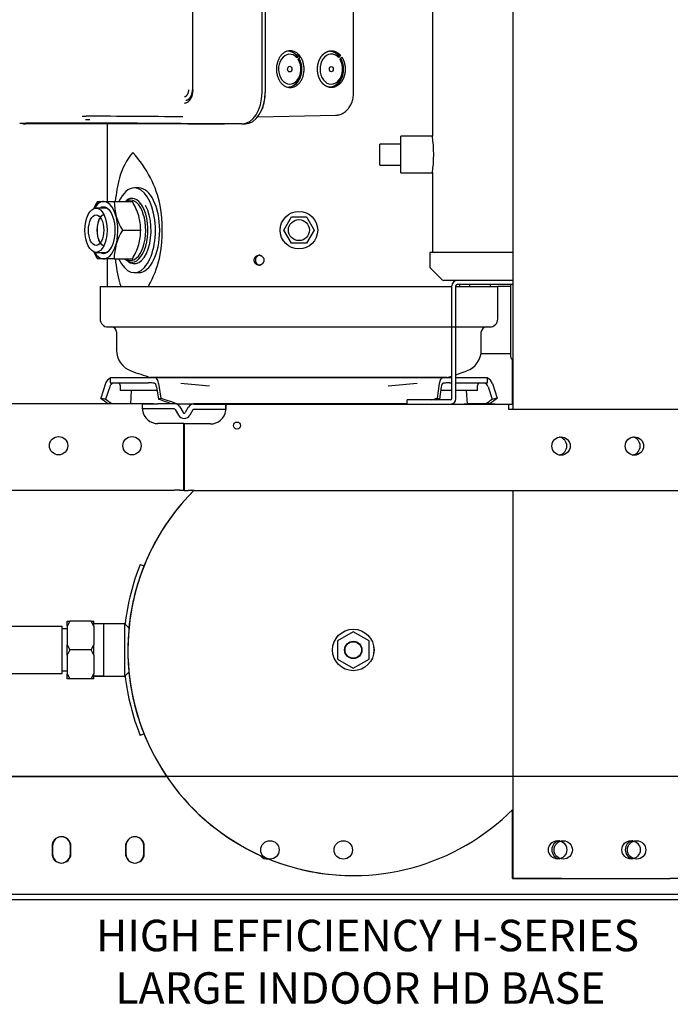
# Model space of a CAD drawing. Units: inches. Extents: x 344 to 545, y 160 to 310.
# Drawn here: x 455 to 471, y 169 to 192 of the extents above; entities that cross this region are included whole.
import ezdxf
from ezdxf.lldxf.tags import DXFTag

# ---------------------------------------------------------------- set-up
doc = ezdxf.new("R2010")
doc.units = ezdxf.units.IN
doc.header["$MEASUREMENT"] = 0
for name, color, linetype in [('0113689000', 7, 'Continuous'), ('0702677', 7, 'Continuous'), ('0708407_-_SUCT_A', 7, 'Continuous'), ('0712368', 7, 'Continuous'), ('0712389', 7, 'Continuous'), ('0712522', 7, 'Continuous'), ('0712548', 7, 'Continuous'), ('1H54247001_01', 7, 'Continuous'), ('1H54247001_04', 7, 'Continuous'), ('1H83605001', 7, 'Continuous'), ('Default', 7, 'Continuous')]:
    doc.layers.add(name, color=color, linetype=linetype)
tags = doc.linetypes.add('PHANTOM2', pattern=[1.25, 0.625, -0.125, 0.125, -0.125, 0.125, -0.125]).pattern_tags.tags
tags[14:15] = [DXFTag(74, 4), DXFTag(75, 0), DXFTag(340, '0'), DXFTag(46, 0.0), DXFTag(50, 0.0), DXFTag(44, 0.0), DXFTag(45, 0.0)]
tags[12:13] = [DXFTag(74, 4), DXFTag(75, 0), DXFTag(340, '0'), DXFTag(46, 0.0), DXFTag(50, 0.0), DXFTag(44, 0.0), DXFTag(45, 0.0)]
tags[10:11] = [DXFTag(74, 4), DXFTag(75, 0), DXFTag(340, '0'), DXFTag(46, 0.0), DXFTag(50, 0.0), DXFTag(44, 0.0), DXFTag(45, 0.0)]
tags[8:9] = [DXFTag(74, 4), DXFTag(75, 0), DXFTag(340, '0'), DXFTag(46, 0.0), DXFTag(50, 0.0), DXFTag(44, 0.0), DXFTag(45, 0.0)]
tags[6:7] = [DXFTag(74, 4), DXFTag(75, 0), DXFTag(340, '0'), DXFTag(46, 0.0), DXFTag(50, 0.0), DXFTag(44, 0.0), DXFTag(45, 0.0)]
tags[4:5] = [DXFTag(74, 4), DXFTag(75, 0), DXFTag(340, '0'), DXFTag(46, 0.0), DXFTag(50, 0.0), DXFTag(44, 0.0), DXFTag(45, 0.0)]

# ---------------------------------------------------------------- blocks, each defined once
blk = doc.blocks.new('SE2')
at = {"layer": '0113689000', "color": 7, "linetype": 'Continuous'}
for p, q in [((188.797, 288.412), (188.494, 288.412)), ((188.797, 288.452), (188.797, 286.773)), ((188.797, 288.412), (188.797, 286.812)), ((188.096, 286.812), (188.797, 286.812))]:
    blk.add_line(p, q, dxfattribs=at)
for centre, radius, start, end in [((188.947, 288.452), 0.15, 177.0465, 180), ((188.947, 286.773), 0.15, 180, 225.9819), ((189.559, 287.406), 1.03, 225.9819, 227.2675)]:
    blk.add_arc(centre, radius, start, end, dxfattribs=at)
at = {"layer": '0702677', "color": 7, "linetype": 'Continuous'}
for p, q in [((188.078, 288.556), (187.527, 288.556)), ((187.4, 285.739), (187.4, 288.429)), ((187.497, 285.739), (187.497, 288.429)), ((188.86, 288.459), (187.527, 288.459)), ((187.37, 285.709), (186.337, 285.709)), ((186.337, 285.612), (186.337, 285.709))]:
    blk.add_line(p, q, dxfattribs=at)
for centre, radius, start, end in [((187.527, 288.429), 0.127, 90, 180), ((187.527, 288.429), 0.03, 90, 180), ((187.37, 285.739), 0.127, 270, 0), ((187.37, 285.739), 0.03, 270, 0)]:
    blk.add_arc(centre, radius, start, end, dxfattribs=at)
at = {"layer": '0708407_-_SUCT_A', "color": 7, "linetype": 'Continuous'}
for p, q in [((186.935, 306.72), (186.935, 291.994)), ((186.185, 291.119), (186.185, 291.994)), ((186.935, 291.994), (186.185, 291.994)), ((185.685, 291.306), (185.685, 291.806)), ((186.185, 291.806), (185.685, 291.806)), ((185.685, 291.306), (186.185, 291.306)), ((186.185, 291.119), (186.935, 291.119)), ((186.935, 291.124), (186.935, 289.222)), ((188.86, 289.222), (186.872, 289.222)), ((186.872, 289.222), (186.872, 288.89)), ((186.886, 288.855), (187.17, 288.571)), ((187.527, 288.556), (187.206, 288.556)), ((188.847, 288.556), (188.078, 288.556))]:
    blk.add_line(p, q, dxfattribs=at)
for centre, radius, start, end in [((183.966, 291.556), 3.001, 351.6176, 8.3824), ((186.922, 288.89), 0.05, 180, 225), ((187.206, 288.606), 0.05, 225, 270)]:
    blk.add_arc(centre, radius, start, end, dxfattribs=at)
at = {"layer": '0712368', "color": 7, "linetype": 'Continuous'}
for p, q in [((180.021, 285.62), (169.112, 285.62)), ((177.539, 285.62), (176.976, 285.62)), ((178.236, 285.62), (177.674, 285.62)), ((178.587, 285.62), (178.025, 285.62)), ((178.909, 285.62), (178.346, 285.62)), ((179.226, 285.62), (178.663, 285.62)), ((180.284, 285.62), (179.721, 285.62)), ((180.021, 285.62), (180.392, 285.62)), ((180.021, 285.494), (180.021, 285.62)), ((180.392, 285.494), (180.021, 285.494)), ((180.779, 285.62), (180.392, 285.62)), ((180.779, 285.494), (180.392, 285.494)), ((180.914, 285.542), (180.991, 285.408)), ((181.115, 285.534), (181.043, 285.408)), ((181.251, 285.612), (181.642, 285.612)), ((181.251, 285.486), (181.642, 285.486)), ((181.642, 285.612), (182.012, 285.612)), ((181.642, 285.486), (182.012, 285.486)), ((182.012, 285.612), (188.754, 285.612)), ((182.012, 285.486), (182.012, 285.612)), ((186.27, 285.612), (182.27, 285.612)), ((188.259, 285.612), (187.697, 285.612)), ((188.431, 285.612), (188.243, 285.612)), ((188.754, 285.612), (188.86, 285.612)), ((188.754, 285.612), (188.754, 285.486)), ((188.754, 285.486), (193.004, 285.486)), ((180.805, 285.479), (180.882, 285.345)), ((181.225, 285.471), (181.152, 285.345)), ((180.779, 285.145), (180.392, 285.145)), ((180.914, 285.145), (180.779, 285.145)), ((181.01, 285.145), (180.914, 285.145)), ((181.01, 283.556), (181.01, 285.145)), ((181.019, 285.137), (181.019, 283.549)), ((181.115, 285.137), (181.019, 285.137)), ((181.251, 285.137), (181.115, 285.137)), ((181.642, 285.137), (181.251, 285.137)), ((168.925, 283.556), (180.779, 283.556)), ((180.914, 283.556), (180.779, 283.556)), ((180.914, 283.556), (181.01, 283.556)), ((181.019, 283.549), (181.115, 283.549)), ((181.251, 283.549), (181.115, 283.549)), ((181.251, 283.549), (202.271, 283.549))]:
    blk.add_line(p, q, dxfattribs=at)
for centre, radius in [((182.276, 285.098), 0.0855), ((178.022, 284.619), 0.219), ((179.772, 284.619), 0.219), ((190.003, 284.611), 0.219), ((191.753, 284.611), 0.219)]:
    blk.add_circle(centre, radius, dxfattribs=at)
for centre, radius, start, end in [((180.779, 285.464), 0.156, 30, 90), ((180.779, 285.464), 0.03, 30, 90), ((181.251, 285.456), 0.156, 90, 150), ((181.251, 285.456), 0.03, 90, 150), ((180.392, 285.52), 0.375, 188.6215, 270), ((181.017, 285.423), 0.156, 210, 330), ((181.017, 285.423), 0.03, 210, 330), ((181.642, 285.512), 0.375, 270, 351.3785)]:
    blk.add_arc(centre, radius, start, end, dxfattribs=at)
for points, knots in [([(180.021, 285.62), (180.02, 285.62), (180.018, 285.616), (180.017, 285.6), (180.017, 285.589), (180.017, 285.56), (180.017, 285.542), (180.018, 285.504), (180.02, 285.484), (180.021, 285.464)], [0, 0, 0, 0, 0.25, 0.25, 0.5, 0.5, 0.75, 0.75, 1, 1, 1, 1]), ([(182.012, 285.456), (182.013, 285.467), (182.014, 285.477), (182.015, 285.497), (182.015, 285.506), (182.016, 285.525), (182.016, 285.534), (182.017, 285.551), (182.017, 285.559), (182.017, 285.574), (182.017, 285.58), (182.016, 285.592), (182.016, 285.596), (182.015, 285.604), (182.015, 285.607), (182.014, 285.611), (182.013, 285.612), (182.012, 285.612)], [0, 0, 0, 0, 0.125, 0.125, 0.25, 0.25, 0.375, 0.375, 0.5, 0.5, 0.625, 0.625, 0.75, 0.75, 0.875, 0.875, 1, 1, 1, 1])]:
    blk.add_open_spline(points, degree=3, knots=knots, dxfattribs=at)
at = {"layer": '0712389', "color": 7, "linetype": 'Continuous'}
blk.add_line((185.686, 285.62), (185.689, 285.612), dxfattribs=at)
at = {"layer": '0712522', "color": 7, "linetype": 'Continuous'}
for p, q in [((188.86, 285.486), (188.861, 303.81)), ((188.847, 285.612), (188.847, 286.662)), ((188.859, 274.304), (188.86, 283.549)), ((188.847, 274.304), (188.847, 275.95)), ((188.847, 274.304), (189.021, 274.304)), ((189.078, 274.304), (188.859, 274.304)), ((189.021, 274.304), (189.021, 274.304)), ((189.021, 274.304), (189.066, 274.304)), ((190.017, 274.304), (189.066, 274.304)), ((189.078, 274.304), (192.61, 274.304)), ((192.829, 274.304), (192.61, 274.304))]:
    blk.add_line(p, q, dxfattribs=at)
for centre in [(189.923, 274.991), (191.673, 274.991)]:
    blk.add_circle(centre, 0.219, dxfattribs=at)
for centre, start, end in [((189.923, 284.611), 0, 79.4701), ((191.673, 284.611), 0, 79.5284), ((189.923, 284.611), 280.5237, 0), ((191.673, 284.611), 280.5819, 0), ((190.003, 274.991), 100.5832, 259.4106), ((191.753, 274.991), 100.6412, 259.4685)]:
    blk.add_arc(centre, 0.219, start, end, dxfattribs=at)
at = {"layer": '0712548', "color": 7, "linetype": 'PHANTOM2'}
for p, q in [((205.476, 276.736), (169.333, 276.736)), ((177.877, 275.083), (177.877, 274.895)), ((178.314, 274.895), (178.314, 275.083)), ((179.627, 275.083), (179.627, 274.895)), ((180.064, 274.895), (180.064, 275.083)), ((205.476, 273.798), (169.333, 273.798))]:
    blk.add_line(p, q, dxfattribs=at)
at = {"layer": '0712548', "color": 7, "linetype": 'Continuous'}
for p, q in [((171.856, 276.736), (180.6, 276.736)), ((177.869, 275.058), (177.869, 274.92)), ((178.306, 274.895), (178.306, 275.083)), ((179.619, 275.058), (179.619, 274.92)), ((180.056, 274.895), (180.056, 275.083)), ((205.736, 273.924), (169.073, 273.924)), ((205.736, 273.798), (169.073, 273.798))]:
    blk.add_line(p, q, dxfattribs=at)
at = {"layer": '0712548', "color": 7, "linetype": 'PHANTOM2'}
for centre in [(183.06, 274.989), (184.81, 274.989), (190.055, 274.989), (191.805, 274.989)]:
    blk.add_circle(centre, 0.219, dxfattribs=at)
at = {"layer": '0712548', "color": 7, "linetype": 'Continuous'}
for centre, start, end in [((178.087, 275.083), 0, 186.6303), ((179.837, 275.083), 0, 186.6303), ((189.999, 274.989), 98.4125, 118.2335), ((191.749, 274.989), 98.4732, 118.2335), ((178.087, 274.895), 173.3697, 0), ((179.837, 274.895), 173.3697, 0), ((183.004, 274.989), 216.9257, 276.6247)]:
    blk.add_arc(centre, 0.219, start, end, dxfattribs=at)
at = {"layer": '0712548', "color": 7, "linetype": 'PHANTOM2'}
for centre, start, end in [((178.095, 275.083), 0, 180), ((179.845, 275.083), 0, 180), ((178.095, 274.895), 180, 0), ((179.845, 274.895), 180, 0)]:
    blk.add_arc(centre, 0.219, start, end, dxfattribs=at)
at = {"layer": '1H54247001_01', "color": 7, "linetype": 'Continuous'}
for p, q in [((181.218, 300.657), (181.218, 293.097)), ((185.056, 293.034), (185.056, 300.721)), ((182.874, 293.034), (182.874, 296.028)), ((182.955, 293.034), (182.955, 296.034)), ((183.702, 293.92), (183.696, 293.912)), ((183.749, 293.921), (183.702, 293.92)), ((183.749, 293.921), (183.705, 293.862)), ((183.738, 293.818), (183.782, 293.876)), ((183.782, 293.876), (183.749, 293.921)), ((184.697, 293.92), (184.691, 293.912)), ((184.742, 293.921), (184.697, 293.92)), ((184.742, 293.921), (184.699, 293.864)), ((184.733, 293.82), (184.776, 293.876)), ((177.097, 292.307), (177.236, 292.303)), ((178.888, 292.303), (177.243, 292.303)), ((178.581, 292.468), (178.681, 292.468)), ((178.665, 292.387), (178.764, 292.387)), ((178.749, 292.307), (178.846, 292.306)), ((178.888, 292.303), (178.888, 292.303)), ((182.769, 292.451), (184.633, 292.494)), ((178.888, 292.285), (177.243, 292.285)), ((181.107, 292.285), (178.888, 292.285)), ((179.181, 292.285), (179.181, 290.439)), ((181.979, 292.285), (181.107, 292.285)), ((181.995, 292.285), (181.979, 292.285)), ((182.393, 292.285), (181.995, 292.285)), ((181.995, 292.285), (181.995, 292.285)), ((182.4, 292.286), (182.476, 292.287)), ((183.392, 289.755), (183.573, 290.068)), ((183.573, 290.068), (183.933, 290.068)), ((183.933, 290.068), (184.114, 289.755)), ((183.573, 289.443), (183.392, 289.755)), ((184.114, 289.755), (183.933, 289.443)), ((183.933, 289.443), (183.573, 289.443)), ((179.181, 289.067), (179.181, 288.415)), ((179.011, 288.415), (187.4, 288.415)), ((179.011, 288.415), (179.011, 287.637)), ((187.497, 288.415), (188.494, 288.415)), ((187.587, 288.415), (187.587, 288.459)), ((187.826, 288.415), (187.826, 288.459)), ((188.324, 288.415), (188.324, 288.459)), ((188.494, 287.637), (188.494, 288.415)), ((179.201, 287.447), (187.4, 287.447)), ((179.285, 287.447), (188.22, 287.447)), ((187.497, 287.447), (188.304, 287.447)), ((179.403, 287.329), (179.403, 286.894)), ((188.102, 286.894), (188.102, 287.329)), ((179.255, 286.246), (180.268, 286.246)), ((179.255, 286.246), (179.255, 286.115)), ((187.292, 286.246), (180.214, 286.246)), ((180.268, 286.246), (180.272, 286.246)), ((180.272, 286.246), (180.825, 286.246)), ((180.825, 286.246), (181.623, 286.246)), ((181.623, 286.246), (185.882, 286.246)), ((185.882, 286.246), (186.68, 286.246)), ((186.68, 286.246), (187.233, 286.246)), ((187.233, 286.246), (187.237, 286.246)), ((187.237, 286.246), (187.4, 286.246)), ((187.497, 286.246), (188.251, 286.246)), ((188.251, 286.115), (188.251, 286.246)), ((179.139, 286.098), (179.025, 285.754)), ((179.241, 286.024), (179.144, 285.73)), ((179.255, 286.115), (180.155, 286.115)), ((179.493, 286.056), (179.493, 285.931)), ((180.358, 286.024), (180.403, 285.73)), ((180.405, 286.098), (180.459, 285.754)), ((187.1, 286.098), (187.047, 285.754)), ((187.148, 286.024), (187.102, 285.73)), ((187.351, 286.115), (187.4, 286.115)), ((187.497, 286.115), (188.251, 286.115)), ((188.012, 285.931), (188.012, 286.056)), ((188.264, 286.024), (188.362, 285.73)), ((188.366, 286.098), (188.481, 285.754)), ((180.372, 285.931), (179.493, 285.931)), ((179.752, 285.931), (179.735, 285.62)), ((187.4, 285.931), (187.133, 285.931)), ((188.012, 285.931), (187.497, 285.931)), ((187.77, 285.62), (187.753, 285.931)), ((180.853, 285.62), (180.779, 285.62)), ((180.853, 285.62), (181.227, 285.62)), ((181.878, 285.62), (181.227, 285.62)), ((185.628, 285.62), (181.878, 285.62)), ((186.278, 285.62), (185.628, 285.62)), ((186.337, 285.62), (186.278, 285.62)), ((187.805, 285.62), (187.77, 285.62)), ((188.216, 285.62), (187.805, 285.62)), ((188.301, 285.62), (188.216, 285.62))]:
    blk.add_line(p, q, dxfattribs=at)
for centre, radius in [((183.753, 289.753), 0.447), ((183.753, 289.753), 0.447), ((183.753, 289.755), 0.251)]:
    blk.add_circle(centre, radius, dxfattribs=at)
for centre, radius, start, end in [((178.205, 20.827), 271.641, 89.41451, 89.89949), ((181.941, 377.346), 85.057, 269.39868, 269.94232), ((180.925, 290.626), 1.496, 139.1293, 165.406), ((177.596, 289.625), 2.958, 27.7701, 42.0221), ((182.755, 290.118), 3.396, 164.8845, 174.5271), ((177.972, 289.858), 2.517, 10.9953, 27.0648), ((177.165, 289.753), 3.33, 349.8869, 10.1131), ((182.766, 289.391), 3.407, 185.5, 195.0967), ((177.971, 289.649), 2.518, 332.9368, 349.0031), ((180.925, 288.88), 1.496, 194.594, 198.2428), ((177.596, 289.882), 2.958, 330.1648, 332.2299), ((179.201, 287.637), 0.19, 180, 270), ((188.304, 287.637), 0.19, 270, 0), ((179.285, 287.329), 0.118, 0, 90), ((188.22, 287.329), 0.118, 90, 180), ((179.928, 286.894), 0.525, 180, 250.4275), ((187.577, 286.894), 0.525, 289.5725, 0), ((183.753, 297.651), 11.942, 250.4275, 252.7618), ((180.29, 286.109), 0.138, 67.6725, 97.5489), ((183.753, 297.651), 11.942, 287.2382, 287.7841), ((183.753, 297.651), 11.942, 288.2736, 289.5725), ((179.434, 286.056), 0.0591, 0, 90), ((180.135, 283.52), 2.595, 87.0659, 89.5768), ((167.154, 134.818), 151.907, 84.53447, 84.79572), ((200.472, 133.524), 153.206, 95.20539, 95.46443), ((187.37, 283.52), 2.595, 90.4232, 92.9341), ((188.071, 286.056), 0.0591, 90, 180), ((188.581, 298.388), 15.841, 232.8945, 233.7066), ((189.535, 299.285), 17.079, 232.5236, 233.1375), ((201.883, 347.539), 65.434, 250.83632, 251.13347), ((200.242, 343.26), 60.814, 251.01595, 251.40845), ((167.264, 343.26), 60.814, 288.85395, 288.98405), ((165.622, 347.539), 65.434, 289.10726, 289.16368), ((177.97, 299.285), 17.079, 306.8625, 307.4764), ((178.924, 298.388), 15.841, 306.2934, 307.1055)]:
    blk.add_arc(centre, radius, start, end, dxfattribs=at)
for centre, major_axis, ratio, start_param, end_param in [((183.533, 293.59), (0, -0.355), 0.75471, 2.445053, 8.550521), ((183.486, 293.59), (0, -0.426), 0.75471, 2.430234, 3.197801), ((184.526, 293.59), (0, -0.358), 0.75471, 2.444309, 8.551266), ((184.481, 293.59), (0, -0.426), 0.75471, 2.430234, 3.247315), ((183.486, 293.59), (0, -0.426), 0.75471, -0.026042, 2.178992), ((184.481, 293.59), (0, -0.426), 0.75471, -0.06313, 2.183375), ((182.393, 293.034), (0, 0.748), 0.642788, 3.141593, 4.712389), ((182.469, 293.034), (0, -0.746), 0.642788, 0, 1.570796), ((182.484, 293.034), (0, 0.727), 0.642788, 4.156779, 4.712389), ((177.243, 293.034), (0, -0.748), 0.642788, 6.049533, 6.283185), ((182.658, 292.217), (-4.921, 0.066), 0.011218, -1.250075, -0.697982), ((180.487, 292.32), (1.969, -0.026), 0.011218, -1.250075, -0.710407), ((179.331, 286.021), (0, 0.224), 0.9113, 0.382327, 1.22173), ((180.316, 286.021), (0, 0.224), 0.424946, 5.061455, 5.996782), ((187.189, 286.021), (0, 0.224), 0.424946, 0.286403, 1.22173), ((188.174, 286.021), (0, 0.224), 0.9113, 5.061455, 5.900858), ((179.359, 285.977), (0, 0.138), 0.9113, 0.754802, 1.22173), ((180.303, 285.977), (0, 0.138), 0.424946, 5.061455, 5.528383), ((187.203, 285.977), (0, 0.138), 0.424946, 0.754802, 1.22173), ((188.146, 285.977), (0, 0.138), 0.9113, 5.061455, 5.528383), ((182.578, 307.207), (0, -21.809), 0.906303, -0.18075, -0.174627), ((178.802, 307.207), (0, -21.808), 0.422622, 0.174639, 0.180762), ((188.703, 307.207), (0, -21.808), 0.422619, -0.180761, -0.174637), ((184.927, 307.207), (0, -21.808), 0.906311, 0.174643, 0.180767)]:
    blk.add_ellipse(centre, major_axis=major_axis, ratio=ratio, start_param=start_param, end_param=end_param, dxfattribs=at)
for centre, major_axis in [((183.533, 293.59), (0, -0.0675)), ((184.526, 293.59), (0, -0.0625))]:
    blk.add_ellipse(centre, major_axis=major_axis, ratio=0.75471, dxfattribs=at)
for points, degree, knots in [([(183.876, 293.59), (183.876, 293.561), (183.871, 293.504), (183.852, 293.421), (183.822, 293.345), (183.781, 293.278), (183.73, 293.224), (183.673, 293.183), (183.61, 293.158), (183.546, 293.149), (183.481, 293.158), (183.419, 293.183), (183.361, 293.224), (183.31, 293.278), (183.269, 293.345), (183.239, 293.421), (183.22, 293.504), (183.213, 293.59), (183.22, 293.676), (183.239, 293.758), (183.269, 293.834), (183.31, 293.901), (183.361, 293.956), (183.419, 293.996), (183.481, 294.022), (183.546, 294.03), (183.61, 294.022), (183.673, 293.996), (183.73, 293.956), (183.781, 293.901), (183.822, 293.834), (183.852, 293.758), (183.871, 293.676), (183.876, 293.618), (183.876, 293.59)], 3, [0, 0, 0, 0, 0.031244, 0.0625, 0.093756, 0.125, 0.156244, 0.1875, 0.218756, 0.25, 0.281244, 0.3125, 0.343756, 0.375, 0.406244, 0.4375, 0.468756, 0.5, 0.531244, 0.5625, 0.593756, 0.625, 0.656244, 0.6875, 0.718756, 0.75, 0.781244, 0.8125, 0.843756, 0.875, 0.906244, 0.9375, 0.968756, 1, 1, 1, 1]), ([(184.776, 293.876), (184.817, 293.812), (184.838, 293.731), (184.859, 293.65), (184.856, 293.566), (184.852, 293.482), (184.825, 293.404), (184.797, 293.327), (184.751, 293.269), (184.704, 293.212), (184.644, 293.182), (184.583, 293.151), (184.52, 293.152), (184.457, 293.154), (184.397, 293.187), (184.337, 293.221), (184.292, 293.28), (184.248, 293.34), (184.222, 293.419), (184.197, 293.498), (184.196, 293.582), (184.195, 293.666), (184.218, 293.746), (184.241, 293.826), (184.284, 293.888), (184.327, 293.949), (184.386, 293.986), (184.445, 294.022), (184.508, 294.027), (184.571, 294.031), (184.633, 294.003), (184.694, 293.976), (184.742, 293.921)], 2, [0, 0, 0, 0.0625, 0.0625, 0.125, 0.125, 0.1875, 0.1875, 0.25, 0.25, 0.3125, 0.3125, 0.375, 0.375, 0.4375, 0.4375, 0.5, 0.5, 0.5625, 0.5625, 0.625, 0.625, 0.6875, 0.6875, 0.75, 0.75, 0.8125, 0.8125, 0.875, 0.875, 0.9375, 0.9375, 1, 1, 1]), ([(183.757, 293.84), (183.798, 293.761), (183.82, 293.663), (183.811, 293.456), (183.774, 293.347), (183.658, 293.205), (183.586, 293.163), (183.513, 293.155)], 3, [0.016855, 0.016855, 0.016855, 0.016855, 0.125, 0.125, 0.25, 0.25, 0.3598878, 0.3598878, 0.3598878, 0.3598878]), ([(184.751, 293.842), (184.793, 293.763), (184.815, 293.664), (184.807, 293.456), (184.769, 293.347), (184.646, 293.195), (184.561, 293.152), (184.477, 293.153), (184.476, 293.153), (184.476, 293.154)], 3, [0.0161159, 0.0161159, 0.0161159, 0.0161159, 0.125, 0.125, 0.25, 0.25, 0.375, 0.375, 0.3756966, 0.3756966, 0.3756966, 0.3756966]), ([(181.025, 292.939), (181.036, 292.939), (181.047, 292.943), (181.057, 292.946), (181.066, 292.953), (181.084, 292.965), (181.097, 292.987), (181.106, 293.001), (181.113, 293.018), (181.117, 293.03), (181.12, 293.042), (181.124, 293.059), (181.126, 293.078), (181.127, 293.088), (181.127, 293.098)], 2, [0, 0, 0, 0.125004, 0.125004, 0.250008, 0.250008, 0.500015, 0.500015, 0.625019, 0.625019, 0.750023, 0.750023, 0.916695, 0.916695, 1, 1, 1]), ([(181.025, 292.783), (181.027, 292.783), (181.033, 292.784), (181.046, 292.785), (181.068, 292.79), (181.098, 292.803), (181.133, 292.83), (181.167, 292.871), (181.194, 292.922), (181.209, 292.965), (181.218, 293.004), (181.223, 293.032), (181.226, 293.059), (181.227, 293.078), (181.227, 293.09), (181.227, 293.096), (181.227, 293.098)], 3, [0, 0, 0, 0, 0.01469, 0.057053, 0.126914, 0.224114, 0.348483, 0.499835, 0.624633, 0.749746, 0.795204, 0.874873, 0.92493, 0.96247, 0.990576, 1, 1, 1, 1]), ([(181.055, 292.852), (181.082, 292.852), (181.107, 292.865), (181.125, 292.875), (181.14, 292.89), (181.157, 292.907), (181.171, 292.93), (181.18, 292.945), (181.188, 292.964), (181.196, 292.983), (181.202, 293.006), (181.208, 293.03), (181.211, 293.055), (181.213, 293.076), (181.213, 293.098)], 2, [0, 0, 0, 0.125, 0.125, 0.25, 0.25, 0.5, 0.5, 0.625, 0.625, 0.75, 0.75, 0.875, 0.875, 1, 1, 1]), ([(181.128, 292.853), (181.142, 292.866), (181.156, 292.881), (181.168, 292.9), (181.201, 292.951), (181.22, 293.024), (181.22, 293.098)], 3, [0.3225746, 0.3225746, 0.3225746, 0.3225746, 0.5, 0.5, 0.5, 1, 1, 1, 1]), ([(184.625, 292.494), (184.657, 292.496), (184.714, 292.5), (184.804, 292.536), (184.883, 292.592), (184.95, 292.668), (185.004, 292.762), (185.041, 292.87), (185.055, 292.966), (185.056, 293.018), (185.056, 293.034)], 3, [0, 0, 0, 0, 0.117227, 0.247035, 0.375916, 0.508643, 0.64837, 0.795138, 0.945888, 1, 1, 1, 1]), ([(182.918, 289.039), (182.918, 289.043), (182.918, 289.046), (182.917, 289.054), (182.916, 289.062), (182.914, 289.069), (182.913, 289.074), (182.912, 289.075), (182.912, 289.077), (182.911, 289.078), (182.911, 289.078), (182.911, 289.08), (182.91, 289.082), (182.908, 289.087), (182.904, 289.094), (182.9, 289.101), (182.897, 289.106), (182.896, 289.108), (182.894, 289.111), (182.893, 289.112), (182.892, 289.113), (182.889, 289.117), (182.884, 289.122), (182.876, 289.13), (182.87, 289.135), (182.866, 289.137), (182.865, 289.138), (182.864, 289.139), (182.863, 289.139), (182.862, 289.139), (182.86, 289.141), (182.858, 289.142), (182.853, 289.145), (182.846, 289.148), (182.839, 289.151), (182.834, 289.152), (182.832, 289.153), (182.829, 289.153), (182.828, 289.154), (182.827, 289.154), (182.822, 289.155), (182.813, 289.156), (182.802, 289.157), (182.795, 289.157), (182.79, 289.156), (182.79, 289.156), (182.789, 289.156), (182.788, 289.156), (182.787, 289.156), (182.784, 289.155), (182.781, 289.155), (182.776, 289.154), (182.769, 289.152), (182.761, 289.149), (182.756, 289.147), (182.755, 289.146), (182.752, 289.145), (182.751, 289.145), (182.749, 289.144), (182.745, 289.141), (182.738, 289.137), (182.729, 289.13), (182.723, 289.125), (182.72, 289.122), (182.72, 289.122), (182.719, 289.121), (182.718, 289.12), (182.716, 289.117), (182.714, 289.115), (182.711, 289.111), (182.706, 289.104), (182.702, 289.098), (182.7, 289.093), (182.699, 289.091), (182.697, 289.087), (182.696, 289.086), (182.694, 289.08), (182.692, 289.073), (182.69, 289.066), (182.689, 289.06), (182.688, 289.057), (182.688, 289.054), (182.688, 289.052), (182.688, 289.051), (182.687, 289.051), (182.687, 289.046), (182.687, 289.043), (182.687, 289.035), (182.687, 289.027), (182.688, 289.02), (182.689, 289.015), (182.689, 289.014), (182.69, 289.012), (182.69, 289.011), (182.691, 289.008), (182.691, 289.006), (182.693, 289.001), (182.695, 288.993), (182.699, 288.986), (182.701, 288.981), (182.703, 288.979), (182.704, 288.976), (182.705, 288.975), (182.705, 288.975), (182.706, 288.974), (182.708, 288.97), (182.713, 288.964), (182.72, 288.955), (182.726, 288.95), (182.73, 288.947), (182.73, 288.946), (182.732, 288.945), (182.734, 288.943), (182.736, 288.942), (182.741, 288.938), (182.748, 288.934), (182.754, 288.931), (182.76, 288.929), (182.762, 288.928), (182.764, 288.927), (182.765, 288.927), (182.765, 288.927), (182.767, 288.926), (182.771, 288.925), (182.779, 288.923), (182.791, 288.921), (182.798, 288.921), (182.803, 288.921), (182.804, 288.921), (182.806, 288.921), (182.809, 288.921), (182.811, 288.921), (182.817, 288.921), (182.825, 288.923), (182.832, 288.924), (182.837, 288.926), (182.839, 288.927), (182.841, 288.928), (182.842, 288.928), (182.843, 288.928), (182.844, 288.929), (182.849, 288.931), (182.857, 288.934), (182.863, 288.938), (182.868, 288.941), (182.87, 288.943), (182.872, 288.945), (182.874, 288.946), (182.875, 288.947), (182.878, 288.95), (182.884, 288.955), (182.892, 288.963), (182.896, 288.97), (182.899, 288.974), (182.9, 288.975), (182.9, 288.976), (182.901, 288.977), (182.901, 288.977), (182.902, 288.979), (182.903, 288.981), (182.906, 288.986), (182.909, 288.993), (182.912, 289.001), (182.913, 289.006), (182.914, 289.009), (182.915, 289.012), (182.915, 289.014), (182.915, 289.015), (182.916, 289.019), (182.918, 289.027), (182.918, 289.035), (182.918, 289.039)], 3, [0, 0, 0, 0, 0.015625, 0.015625, 0.03125, 0.046875, 0.046875, 0.050781, 0.052734, 0.052734, 0.054687, 0.054687, 0.0625, 0.0625, 0.078125, 0.09375, 0.09375, 0.101562, 0.105469, 0.105469, 0.109375, 0.109375, 0.125, 0.140625, 0.15625, 0.15625, 0.160156, 0.160156, 0.162109, 0.162109, 0.164062, 0.171875, 0.171875, 0.1875, 0.203125, 0.203125, 0.210937, 0.210937, 0.214844, 0.214844, 0.21875, 0.234375, 0.25, 0.265625, 0.265625, 0.267578, 0.267578, 0.269531, 0.269531, 0.273437, 0.28125, 0.28125, 0.296875, 0.3125, 0.3125, 0.320312, 0.320312, 0.324219, 0.324219, 0.328125, 0.34375, 0.359375, 0.375, 0.375, 0.376953, 0.376953, 0.378906, 0.382812, 0.390625, 0.390625, 0.40625, 0.421875, 0.421875, 0.429687, 0.429687, 0.4375, 0.4375, 0.453125, 0.46875, 0.46875, 0.476562, 0.480469, 0.482422, 0.482422, 0.484375, 0.484375, 0.5, 0.5, 0.515625, 0.53125, 0.53125, 0.535156, 0.535156, 0.539062, 0.539062, 0.546875, 0.546875, 0.5625, 0.578125, 0.578125, 0.585937, 0.589844, 0.589844, 0.591797, 0.591797, 0.59375, 0.609375, 0.625, 0.640625, 0.640625, 0.644531, 0.644531, 0.648437, 0.65625, 0.65625, 0.671875, 0.6875, 0.6875, 0.695312, 0.697266, 0.697266, 0.699219, 0.699219, 0.703125, 0.71875, 0.734375, 0.75, 0.75, 0.753906, 0.753906, 0.757812, 0.765625, 0.765625, 0.78125, 0.796875, 0.796875, 0.804687, 0.804687, 0.806641, 0.806641, 0.808594, 0.8125, 0.828125, 0.84375, 0.84375, 0.851562, 0.855469, 0.855469, 0.859375, 0.859375, 0.875, 0.890625, 0.90625, 0.90625, 0.910156, 0.912109, 0.912109, 0.914062, 0.914062, 0.921875, 0.921875, 0.9375, 0.953125, 0.953125, 0.960937, 0.964844, 0.964844, 0.96875, 0.96875, 0.984375, 1, 1, 1, 1]), ([(182.829, 289.157), (182.826, 289.157), (182.822, 289.157), (182.818, 289.156), (182.817, 289.156), (182.816, 289.156), (182.816, 289.156), (182.814, 289.156), (182.811, 289.155), (182.809, 289.155), (182.803, 289.154), (182.796, 289.152), (182.789, 289.149), (182.783, 289.147), (182.782, 289.146), (182.779, 289.145), (182.778, 289.145), (182.777, 289.144), (182.772, 289.141), (182.765, 289.137), (182.756, 289.13), (182.751, 289.125), (182.747, 289.122), (182.747, 289.122), (182.746, 289.121), (182.745, 289.12), (182.743, 289.117), (182.741, 289.115), (182.738, 289.111), (182.733, 289.104), (182.729, 289.098), (182.727, 289.094), (182.727, 289.093), (182.726, 289.091), (182.726, 289.09), (182.724, 289.087), (182.724, 289.086), (182.721, 289.08), (182.719, 289.073), (182.717, 289.066), (182.716, 289.06), (182.715, 289.057), (182.715, 289.054), (182.715, 289.052), (182.715, 289.051), (182.715, 289.051), (182.714, 289.046), (182.714, 289.043), (182.714, 289.035), (182.714, 289.027), (182.716, 289.02), (182.716, 289.015), (182.717, 289.014), (182.717, 289.012), (182.717, 289.011), (182.718, 289.008), (182.718, 289.006), (182.72, 289.001), (182.723, 288.993), (182.726, 288.986), (182.729, 288.981), (182.73, 288.979), (182.731, 288.976), (182.732, 288.975), (182.732, 288.975), (182.733, 288.974), (182.735, 288.97), (182.74, 288.964), (182.748, 288.955), (182.753, 288.95), (182.757, 288.947), (182.758, 288.946), (182.759, 288.945), (182.761, 288.943), (182.764, 288.942), (182.768, 288.938), (182.775, 288.934), (182.782, 288.931), (182.787, 288.929), (182.789, 288.928), (182.791, 288.927), (182.792, 288.927), (182.793, 288.927), (182.794, 288.926), (182.798, 288.925), (182.807, 288.923), (182.818, 288.921), (182.825, 288.921), (182.829, 288.921), (182.829, 288.921), (182.829, 288.921)], 3, [0.2500768, 0.2500768, 0.2500768, 0.2500768, 0.265625, 0.265625, 0.2675781, 0.2675781, 0.2695312, 0.2695312, 0.2734375, 0.28125, 0.28125, 0.296875, 0.3125, 0.3125, 0.3203125, 0.3203125, 0.3242187, 0.3242187, 0.328125, 0.34375, 0.359375, 0.375, 0.375, 0.3769531, 0.3769531, 0.3789062, 0.3828125, 0.390625, 0.390625, 0.40625, 0.421875, 0.421875, 0.4257812, 0.4257812, 0.4296875, 0.4296875, 0.4375, 0.4375, 0.453125, 0.46875, 0.46875, 0.4765625, 0.4804687, 0.4824219, 0.4824219, 0.484375, 0.484375, 0.5, 0.5, 0.515625, 0.53125, 0.53125, 0.5351562, 0.5351562, 0.5390625, 0.5390625, 0.546875, 0.546875, 0.5625, 0.578125, 0.578125, 0.5859375, 0.5898438, 0.5898438, 0.5917969, 0.5917969, 0.59375, 0.609375, 0.625, 0.640625, 0.640625, 0.6445313, 0.6445313, 0.6484375, 0.65625, 0.65625, 0.671875, 0.6875, 0.6875, 0.6953125, 0.6972656, 0.6972656, 0.6992188, 0.6992188, 0.703125, 0.71875, 0.734375, 0.75, 0.75, 0.7501435, 0.7501435, 0.7501435, 0.7501435]), ([(187.162, 286.237), (187.163, 286.237), (187.165, 286.238), (187.167, 286.239), (187.17, 286.24), (187.171, 286.241), (187.172, 286.241), (187.173, 286.241), (187.174, 286.241), (187.174, 286.242), (187.175, 286.242), (187.178, 286.243), (187.182, 286.243), (187.185, 286.244), (187.187, 286.244), (187.188, 286.244), (187.189, 286.244), (187.19, 286.244), (187.191, 286.244), (187.193, 286.245), (187.196, 286.245), (187.201, 286.245), (187.205, 286.245), (187.207, 286.245), (187.208, 286.245), (187.21, 286.246), (187.213, 286.246), (187.217, 286.246), (187.221, 286.246), (187.223, 286.246), (187.225, 286.246), (187.226, 286.246), (187.227, 286.246), (187.227, 286.246), (187.229, 286.246), (187.231, 286.246), (187.233, 286.246)], 3, [0, 0, 0, 0, 0.0625, 0.125, 0.1875, 0.1875, 0.21875, 0.234375, 0.234375, 0.25, 0.25, 0.3125, 0.375, 0.4375, 0.4375, 0.46875, 0.46875, 0.484375, 0.484375, 0.5, 0.5625, 0.625, 0.6875, 0.6875, 0.71875, 0.71875, 0.75, 0.8125, 0.875, 0.875, 0.90625, 0.921875, 0.921875, 0.9375, 0.9375, 1, 1, 1, 1]), ([(179.303, 286.111), (179.304, 286.111), (179.305, 286.111), (179.307, 286.111), (179.307, 286.11), (179.307, 286.11), (179.307, 286.11), (179.307, 286.11), (179.307, 286.11), (179.307, 286.11), (179.307, 286.11), (179.307, 286.109), (179.307, 286.109), (179.307, 286.108), (179.306, 286.107), (179.305, 286.107), (179.305, 286.106), (179.305, 286.106), (179.305, 286.106), (179.304, 286.106), (179.303, 286.105), (179.302, 286.104), (179.301, 286.102), (179.3, 286.102), (179.299, 286.101), (179.298, 286.1), (179.298, 286.1), (179.298, 286.1), (179.297, 286.099), (179.295, 286.098), (179.292, 286.096), (179.29, 286.093), (179.288, 286.092), (179.288, 286.091), (179.287, 286.09), (179.286, 286.09), (179.286, 286.09), (179.284, 286.088), (179.281, 286.085), (179.277, 286.082), (179.274, 286.079), (179.273, 286.077)], 3, [0, 0, 0, 0, 0.0625, 0.125, 0.1875, 0.1875, 0.195313, 0.195313, 0.203125, 0.203125, 0.21875, 0.25, 0.25, 0.3125, 0.375, 0.375, 0.390625, 0.390625, 0.40625, 0.40625, 0.4375, 0.5, 0.5, 0.5625, 0.5625, 0.578125, 0.578125, 0.59375, 0.59375, 0.625, 0.6875, 0.75, 0.75, 0.78125, 0.78125, 0.796875, 0.796875, 0.8125, 0.875, 0.9375, 1, 1, 1, 1]), ([(180.343, 286.077), (180.342, 286.079), (180.341, 286.082), (180.338, 286.085), (180.336, 286.088), (180.334, 286.09), (180.333, 286.091), (180.332, 286.093), (180.331, 286.093), (180.331, 286.093), (180.33, 286.094), (180.328, 286.096), (180.326, 286.097), (180.323, 286.099), (180.321, 286.1), (180.319, 286.101), (180.318, 286.102), (180.317, 286.102), (180.317, 286.102), (180.316, 286.102), (180.316, 286.103), (180.313, 286.104), (180.309, 286.105), (180.306, 286.106), (180.303, 286.107), (180.302, 286.107), (180.3, 286.108), (180.299, 286.108), (180.296, 286.108), (180.292, 286.109), (180.286, 286.11), (180.282, 286.111), (180.28, 286.111), (180.279, 286.111), (180.278, 286.111), (180.277, 286.111), (180.275, 286.111), (180.272, 286.111), (180.27, 286.111), (180.268, 286.111)], 3, [0, 0, 0, 0, 0.0625, 0.125, 0.1875, 0.1875, 0.25, 0.25, 0.265625, 0.265625, 0.28125, 0.3125, 0.375, 0.375, 0.4375, 0.4375, 0.46875, 0.46875, 0.476562, 0.476562, 0.484375, 0.5, 0.5625, 0.625, 0.625, 0.65625, 0.65625, 0.6875, 0.6875, 0.75, 0.8125, 0.875, 0.875, 0.890625, 0.890625, 0.90625, 0.9375, 0.9375, 1, 1, 1, 1]), ([(187.237, 286.111), (187.235, 286.111), (187.231, 286.111), (187.225, 286.111), (187.221, 286.11), (187.219, 286.11), (187.219, 286.11), (187.218, 286.11), (187.218, 286.11), (187.217, 286.11), (187.216, 286.11), (187.214, 286.109), (187.211, 286.109), (187.207, 286.108), (187.203, 286.107), (187.201, 286.107), (187.201, 286.106), (187.2, 286.106), (187.199, 286.106), (187.198, 286.106), (187.195, 286.105), (187.192, 286.104), (187.189, 286.102), (187.187, 286.102), (187.185, 286.101), (187.185, 286.1), (187.184, 286.1), (187.184, 286.1), (187.183, 286.099), (187.18, 286.098), (187.177, 286.096), (187.174, 286.093), (187.173, 286.092), (187.172, 286.091), (187.171, 286.09), (187.171, 286.09), (187.17, 286.09), (187.169, 286.088), (187.167, 286.085), (187.164, 286.082), (187.163, 286.079), (187.162, 286.077)], 3, [0, 0, 0, 0, 0.0625, 0.125, 0.1875, 0.1875, 0.195312, 0.195312, 0.203125, 0.203125, 0.21875, 0.25, 0.25, 0.3125, 0.375, 0.375, 0.390625, 0.390625, 0.40625, 0.40625, 0.4375, 0.5, 0.5, 0.5625, 0.5625, 0.578125, 0.578125, 0.59375, 0.59375, 0.625, 0.6875, 0.75, 0.75, 0.78125, 0.78125, 0.796875, 0.796875, 0.8125, 0.875, 0.9375, 1, 1, 1, 1]), ([(188.232, 286.077), (188.231, 286.079), (188.228, 286.082), (188.224, 286.085), (188.221, 286.088), (188.219, 286.09), (188.218, 286.091), (188.216, 286.093), (188.216, 286.093), (188.215, 286.093), (188.214, 286.094), (188.212, 286.096), (188.211, 286.097), (188.208, 286.099), (188.207, 286.1), (188.206, 286.101), (188.205, 286.102), (188.205, 286.102), (188.205, 286.102), (188.205, 286.102), (188.204, 286.103), (188.203, 286.104), (188.201, 286.105), (188.2, 286.106), (188.2, 286.107), (188.199, 286.107), (188.199, 286.108), (188.199, 286.108), (188.198, 286.108), (188.198, 286.109), (188.198, 286.11), (188.198, 286.111), (188.199, 286.111), (188.199, 286.111), (188.199, 286.111), (188.199, 286.111), (188.2, 286.111), (188.201, 286.111), (188.201, 286.111), (188.202, 286.111)], 3, [0, 0, 0, 0, 0.0625, 0.125, 0.1875, 0.1875, 0.25, 0.25, 0.265625, 0.265625, 0.28125, 0.3125, 0.375, 0.375, 0.4375, 0.4375, 0.46875, 0.46875, 0.476563, 0.476563, 0.484375, 0.5, 0.5625, 0.625, 0.625, 0.65625, 0.65625, 0.6875, 0.6875, 0.75, 0.8125, 0.875, 0.875, 0.890625, 0.890625, 0.90625, 0.9375, 0.9375, 1, 1, 1, 1])]:
    blk.add_open_spline(points, degree=degree, knots=knots, dxfattribs=at)
for points, degree in [([(183.48, 294.026), (183.56, 294.028), (183.641, 293.989), (183.702, 293.92)], 3), ([(184.475, 294.026), (184.556, 294.028), (184.636, 293.99), (184.697, 293.92)], 3), ([(183.696, 293.912), (183.7, 293.887), (183.705, 293.862)], 2), ([(184.691, 293.912), (184.695, 293.888), (184.699, 293.864)], 2)]:
    blk.add_open_spline(points, degree=degree, dxfattribs=at)
at = {"layer": '1H54247001_04', "color": 7, "linetype": 'Continuous'}
for p, q in [((179.93, 290.759), (179.828, 290.759)), ((178.951, 290.439), (179.348, 290.439)), ((179.348, 290.439), (179.781, 290.439)), ((179.793, 290.509), (179.773, 290.509)), ((179.13, 290.282), (178.915, 290.282)), ((179.546, 289.753), (179.979, 289.753)), ((178.915, 289.225), (179.13, 289.225)), ((179.348, 289.067), (178.951, 289.067)), ((179.348, 289.067), (179.781, 289.067)), ((179.773, 288.993), (179.793, 288.993)), ((179.828, 288.743), (179.93, 288.743))]:
    blk.add_line(p, q, dxfattribs=at)
for centre, radius, start, end in [((180.022, 289.759), 1.268, 147.5451, 156.3972), ((180.616, 290.434), 1.268, 179.7493, 212.4549), ((178.479, 289.657), 1.518, 16.8119, 31.0107), ((178.774, 289.766), 1.205, 359.3733, 15.8882), ((180.61, 289.074), 1.262, 147.4609, 180.3348), ((178.774, 289.74), 1.205, 344.1118, 0.6267), ((180.015, 289.746), 1.262, 203.5029, 212.5391), ((178.479, 289.849), 1.518, 328.9893, 343.1881)]:
    blk.add_arc(centre, radius, start, end, dxfattribs=at)
for centre, major_axis, start_param, end_param in [((179.828, 289.751), (0, 1.008), 2.317108, 6.283185), ((179.828, 289.751), (0, 1.008), 0, 0.819151), ((179.93, 289.751), (0, 1.008), 3.141593, 6.283185), ((179.095, 289.753), (0, 0.683), 0, 0.699411), ((179.095, 289.753), (0, 0.683), 2.442182, 6.283185), ((179.773, 289.751), (0, 0.758), 2.697256, 6.283185), ((179.773, 289.751), (0, 0.758), 0, 0.432094), ((179.739, 289.751), (0, 0.719), 2.831712, 6.283185), ((179.739, 289.751), (0, 0.719), 0, 0.291377), ((179.095, 289.753), (0, -0.552), 0, 3.437152), ((179.108, 289.753), (0, -0.537), 2.547047, 3.314031), ((179.13, 289.753), (0, -0.529), 2.999271, 3.141593), ((179.828, 289.751), (0, 0.797), 2.70775, 5.542074), ((179.12, 289.753), (0, -0.372), 3.202312, 6.222466), ((179.12, 289.753), (0, -0.364), 3.738088, 5.68669), ((179.108, 289.753), (0, -0.537), 0, 0.594545), ((179.095, 289.753), (0, -0.552), 5.987626, 6.283185), ((179.108, 289.753), (0, -0.537), 6.110747, 6.283185), ((179.13, 289.753), (0, -0.529), 0, 0.142322)]:
    blk.add_ellipse(centre, major_axis=major_axis, ratio=0.5, start_param=start_param, end_param=end_param, dxfattribs=at)
for major_axis in [(0, -0.529), (0, -0.364)]:
    blk.add_ellipse((178.915, 289.753), major_axis=major_axis, ratio=0.5, dxfattribs=at)
at = {"layer": '1H83605001', "color": 7, "linetype": 'Continuous'}
for p, q in [((184.524, 285.62), (184.524, 285.612)), ((185.574, 285.612), (185.574, 285.62)), ((179.967, 281.79), (180.06, 281.753)), ((180.021, 281.653), (180.018, 281.653)), ((178.229, 280.319), (178.229, 280.441)), ((178.229, 280.441), (178.289, 280.441)), ((178.289, 280.441), (178.229, 280.319)), ((178.799, 280.441), (178.289, 280.441)), ((178.799, 280.441), (178.859, 280.441)), ((178.859, 280.319), (178.799, 280.441)), ((178.859, 280.319), (178.859, 280.441)), ((179.104, 280.378), (178.859, 280.378)), ((179.104, 280.373), (178.859, 280.373)), ((179.104, 279.128), (179.104, 280.378)), ((179.603, 280.378), (179.104, 280.378)), ((179.104, 279.133), (179.104, 280.373)), ((179.609, 280.378), (179.603, 280.378)), ((179.603, 279.128), (179.603, 280.378)), ((179.7, 280.282), (179.603, 280.378)), ((176.227, 280.316), (178.104, 280.316)), ((178.104, 279.191), (178.104, 280.316)), ((178.229, 280.253), (178.104, 280.253)), ((178.229, 280.319), (178.229, 279.875)), ((178.859, 280.319), (178.859, 279.875)), ((185.049, 280.186), (184.674, 279.97)), ((185.424, 279.97), (185.049, 280.186)), ((178.229, 279.632), (178.229, 279.875)), ((178.229, 279.875), (178.289, 279.753)), ((178.799, 279.753), (178.859, 279.875)), ((178.859, 279.632), (178.859, 279.875)), ((184.674, 279.97), (184.674, 279.537)), ((185.424, 279.537), (185.424, 279.97)), ((178.289, 279.753), (178.229, 279.632)), ((178.229, 279.632), (178.229, 279.187)), ((178.799, 279.753), (178.289, 279.753)), ((178.859, 279.632), (178.799, 279.753)), ((178.859, 279.632), (178.859, 279.187)), ((184.674, 279.537), (185.049, 279.32)), ((185.049, 279.32), (185.424, 279.537)), ((176.227, 279.191), (178.104, 279.191)), ((178.104, 279.253), (178.229, 279.253)), ((178.229, 279.066), (178.229, 279.187)), ((178.229, 279.187), (178.289, 279.066)), ((178.799, 279.066), (178.859, 279.187)), ((178.859, 279.066), (178.859, 279.187)), ((179.603, 279.128), (179.7, 279.225)), ((178.289, 279.066), (178.229, 279.066)), ((178.799, 279.066), (178.289, 279.066)), ((178.859, 279.066), (178.799, 279.066)), ((178.859, 279.133), (179.104, 279.133)), ((178.859, 279.128), (179.104, 279.128)), ((179.104, 279.128), (179.603, 279.128)), ((179.603, 279.128), (179.609, 279.128)), ((180.06, 277.753), (179.967, 277.716)), ((180.018, 277.853), (180.021, 277.853))]:
    blk.add_line(p, q, dxfattribs=at)
for radius in [0.495, 0.494, 0.208, 0.197]:
    blk.add_circle((185.049, 279.753), radius, dxfattribs=at)
for radius, start, end in [(5.375, 134.9596, 315.153), (5.375, 135.0764, 270), (5.475, 158.1552, 173.4451), (5.377, 159.3072, 174.3402), (5.377, 185.6598, 200.6928), (5.475, 186.5549, 201.8448)]:
    blk.add_arc((185.049, 279.753), radius, start, end, dxfattribs=at)

msp = doc.modelspace()

# ---------------------------------------------------------------- block references
at = {"layer": 'Default'}
msp.add_blockref('SE2', (278.278, -102.726), dxfattribs=at)

# ---------------------------------------------------------------- texts
at = {"insert": (457.192, 170.598), "char_height": 0.75, "attachment_point": 1}
msp.add_mtext_dynamic_manual_height_columns('HIGH EFFICIENCY H-SERIES \\P  LARGE INDOOR HD BASE', width=24.23523, gutter_width=1, heights=[0], dxfattribs=at)

doc.saveas('drawing.dxf')
